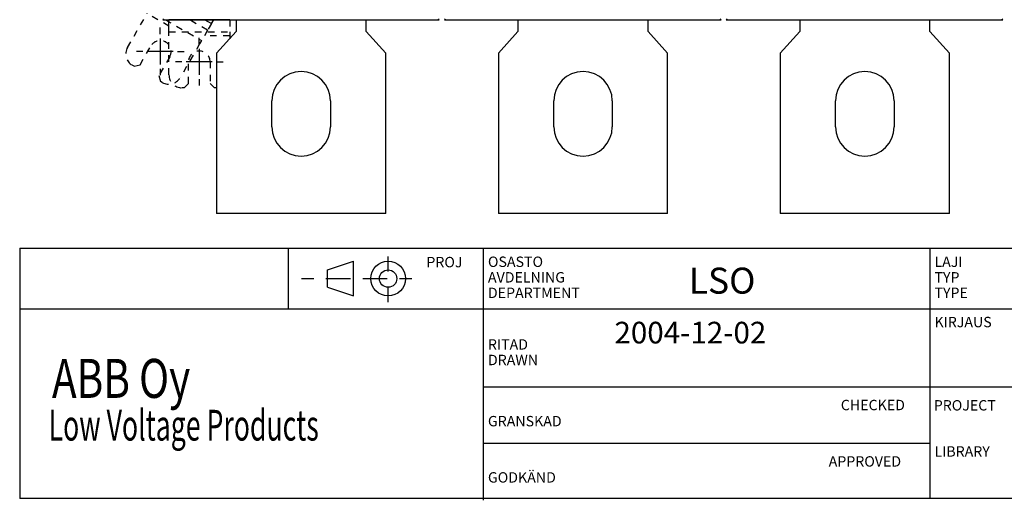
# Model space of a CAD drawing. Extents: x 151 to 748, y 46 to 538.
# Drawn here: x 390 to 617, y 46 to 157 of the extents above; entities that cross this region are included whole.
import ezdxf

# ---------------------------------------------------------------- set-up
doc = ezdxf.new("R2010")
doc.units = 0
doc.linetypes.add('HIDDEN', pattern=[4.5, 1.5, -1.5, 1.5])
for name, color, linetype in [('1', 7, 'CONTINUOUS'), ('204', 7, 'CONTINUOUS'), ('3', 7, 'CONTINUOUS'), ('5', 7, 'CONTINUOUS')]:
    doc.layers.add(name, color=color, linetype=linetype)
doc.styles.get("Standard").update_dxf_attribs({"font": 'monotxt.shx'})

msp = doc.modelspace()

# ---------------------------------------------------------------- linework, layer by layer
at = {"layer": '1', "color": 40, "linetype": 'CONTINUOUS'}
for p, q in [((389.52224, 104.51174), (747.50629, 104.51174)), ((389.52224, 104.51174), (389.52224, 46.72208)), ((451.50968, 90.52007), (451.50968, 104.51174)), ((496.5212, 46.32647), (496.5212, 104.51174)), ((599.50769, 46.72208), (599.50769, 104.51174)), ((474.50401, 99.12595), (474.50401, 102.63767)), ((460.51175, 99.52214), (466.50461, 101.52868)), ((466.50461, 93.55601), (466.50461, 101.52868)), ((460.51175, 95.50967), (460.51175, 99.52214)), ((454.51889, 97.51561), (457.34395, 97.51561)), ((460.16842, 97.51561), (462.99348, 97.51561)), ((460.51175, 95.50967), (466.50461, 93.55601)), ((462.99348, 97.51561), (465.81795, 97.51561)), ((468.64301, 97.51561), (471.46807, 97.51561)), ((471.46807, 97.51561), (474.29254, 97.51561)), ((474.50401, 92.07754), (474.50401, 95.58867)), ((477.11761, 97.51561), (479.9688, 97.51561)), ((389.70698, 90.52007), (747.50629, 90.52007)), ((496.5212, 72.51475), (747.50629, 72.51475)), ((496.5212, 59.52634), (599.50769, 59.52634)), ((747.50629, 46.72208), (389.52224, 46.72208))]:
    msp.add_line(p, q, dxfattribs=at)
for radius in [4.01306, 2.00653]:
    msp.add_circle((474.50401, 97.51561), radius, dxfattribs=at)
at = {"layer": '204', "color": 40, "linetype": 'HIDDEN'}
for p, q in [((414.39189, 150.88385), (418.90745, 158.70504)), ((423.95406, 155.79137), (418.90745, 158.70504)), ((423.11625, 157.30149), (431.47625, 152.47484)), ((432.86179, 154.87466), (428.6584, 157.30149)), ((433.75068, 156.41426), (434.26292, 157.30149)), ((437.95406, 157.26148), (437.95406, 154.4904)), ((423.95406, 154.4904), (437.95406, 154.4904)), ((432.86179, 154.87466), (431.47625, 152.47484)), ((433.75068, 156.41426), (432.86179, 154.87466)), ((423.95406, 144.57038), (423.95406, 153.60151)), ((431.47625, 152.47484), (431.03181, 151.70504)), ((437.95406, 153.60151), (432.12674, 153.60151)), ((417.289, 146.9018), (419.789, 151.23193)), ((431.03181, 151.70504), (426.51624, 143.88385)), ((424.11913, 148.73193), (421.61913, 144.4018)), ((415.92297, 146.53578), (415.48996, 146.78578)), ((415.92297, 146.53578), (417.289, 146.9018)), ((428.45406, 142.57038), (428.45406, 147.57038)), ((433.45406, 147.57038), (433.45406, 142.57038)), ((421.61913, 144.4018), (421.98515, 143.03578)), ((422.41817, 142.78578), (421.98515, 143.03578)), ((427.45406, 141.57038), (426.95406, 141.57038)), ((427.45406, 141.57038), (428.45406, 142.57038)), ((433.45406, 142.57038), (434.45406, 141.57038)), ((434.95406, 141.57038), (434.45406, 141.57038))]:
    msp.add_line(p, q, dxfattribs=at)
at = {"layer": '204', "color": 40, "linetype": 'CONTINUOUS'}
for p, q in [((422.68627, 157.48538), (422.50238, 157.30149)), ((422.50238, 157.30149), (486.30253, 157.30149)), ((423.95406, 157.26148), (423.95406, 157.30149)), ((423.95406, 154.4904), (423.95406, 157.26148)), ((437.95406, 157.26148), (423.95406, 157.26148)), ((432.21395, 157.30149), (433.75068, 156.41426)), ((437.95406, 157.30149), (437.95406, 157.26148)), ((439.45406, 157.30149), (439.45406, 154.56989)), ((469.45406, 154.56989), (469.45406, 157.30149)), ((486.30253, 157.30149), (486.11864, 157.48538)), ((487.68627, 157.48538), (487.50238, 157.30149)), ((487.50238, 157.30149), (551.30253, 157.30149)), ((504.45406, 157.30149), (504.45406, 154.56989)), ((534.45406, 154.56989), (534.45406, 157.30149)), ((551.30253, 157.30149), (551.11864, 157.48538)), ((552.68627, 157.48538), (552.50238, 157.30149)), ((552.50238, 157.30149), (616.30253, 157.30149)), ((569.45406, 157.30149), (569.45406, 154.56989)), ((599.45406, 154.56989), (599.45406, 157.30149)), ((616.30253, 157.30149), (616.11864, 157.48538)), ((423.95406, 153.60151), (423.95406, 154.4904)), ((439.45406, 154.56989), (434.95406, 149.56989)), ((437.95406, 154.4904), (437.95406, 153.60151)), ((473.95406, 149.56989), (469.45406, 154.56989)), ((504.45406, 154.56989), (499.95406, 149.56989)), ((538.95406, 149.56989), (534.45406, 154.56989)), ((569.45406, 154.56989), (564.95406, 149.56989)), ((603.95406, 149.56989), (599.45406, 154.56989)), ((437.95406, 153.60151), (437.95406, 152.90322)), ((434.95406, 149.56989), (434.95406, 112.56989)), ((473.95406, 112.56989), (473.95406, 149.56989)), ((499.95406, 149.56989), (499.95406, 112.56989)), ((538.95406, 112.56989), (538.95406, 149.56989)), ((564.95406, 149.56989), (564.95406, 112.56989)), ((603.95406, 112.56989), (603.95406, 149.56989)), ((447.70406, 132.56988), (447.70406, 138.56988)), ((461.20406, 138.56989), (461.20406, 132.56989)), ((512.70406, 132.56988), (512.70406, 138.56988)), ((526.20406, 138.56989), (526.20406, 132.56989)), ((577.70406, 132.56988), (577.70406, 138.56988)), ((591.20406, 138.56989), (591.20406, 132.56989)), ((473.95406, 112.56989), (434.95406, 112.56989)), ((538.95406, 112.56989), (499.95406, 112.56989)), ((603.95406, 112.56989), (564.95406, 112.56989))]:
    msp.add_line(p, q, dxfattribs=at)
at = {"layer": '204', "color": 40, "linetype": 'HIDDEN'}
for centre, radius, start, end in [((421.95406, 149.98193), 2.5, 330, 510), ((416.98996, 149.38385), 3, 150, 240), ((430.95406, 147.57038), 2.5, 0, 180), ((423.91817, 145.38385), 3, 240, 330), ((426.95406, 144.57038), 3, 180, 270)]:
    msp.add_arc(centre, radius, start, end, dxfattribs=at)
at = {"layer": '204', "color": 40, "linetype": 'CONTINUOUS'}
for centre, start, end in [((454.45406, 138.56989), 0.0000005, 180), ((519.45406, 138.56989), 0.0000005, 180), ((584.45406, 138.56989), 0.0000005, 180), ((454.45406, 132.56989), 180, 360), ((519.45406, 132.56989), 180, 360), ((584.45406, 132.56989), 180, 360)]:
    msp.add_arc(centre, 6.75, start, end, dxfattribs=at)
at = {"layer": '5', "color": 1, "linetype": 'CONTINUOUS'}
for p, q in [((421.95406, 153.98193), (421.95406, 155.48193)), ((421.95406, 152.98193), (421.95406, 146.98193)), ((430.95406, 151.57038), (430.95406, 153.07038)), ((417.95406, 149.98193), (416.45406, 149.98193)), ((424.95406, 149.98193), (418.95406, 149.98193)), ((425.95406, 149.98193), (427.45406, 149.98193)), ((430.95406, 150.57038), (430.95406, 144.57038)), ((421.95406, 145.98193), (421.95406, 144.48193)), ((426.95406, 147.57038), (425.45406, 147.57038)), ((433.95406, 147.57038), (427.95406, 147.57038)), ((434.95406, 147.57038), (436.45406, 147.57038)), ((430.95406, 143.57038), (430.95406, 142.07038))]:
    msp.add_line(p, q, dxfattribs=at)

# ---------------------------------------------------------------- texts
at = {"layer": '1', "color": 1, "linetype": 'CONTINUOUS'}
for s, height, width, p in [('PROJ', 2.399759, 1, (483.32134, 100.12921)), ('OSASTO', 2.399759, 1, (497.52447, 100.20881)), ('LAJI', 2.399759, 1, (600.51096, 100.20881)), ('AVDELNING', 2.399759, 1, (497.52447, 96.61808)), ('TYP', 2.399759, 1, (600.51096, 96.61808)), ('DEPARTMENT', 2.399759, 1, (497.52447, 93.02794)), ('TYPE', 2.399759, 1, (600.51096, 93.02794)), ('KIRJAUS', 2.399759, 1, (600.51096, 86.28951)), ('RITAD', 2.399759, 1, (497.52447, 81.12121)), ('DRAWN', 2.399759, 1, (497.52447, 77.53108)), ('CHECKED', 2.399759, 1, (578.9155, 67.12954)), ('PROJECT', 2.399759, 1, (600.3517, 67.06535)), ('Low Voltage Products', 7.1, 0.635, (396.19318, 60.12344)), ('GRANSKAD', 2.399759, 1, (497.52447, 63.40694)), ('LIBRARY', 2.399759, 1, (600.51096, 56.41678)), ('APPROVED', 2.399759, 1, (576.11717, 54.11441)), ('GODKÄND', 2.399759, 1, (497.52447, 50.41795))]:
    msp.add_text(s, height=height, dxfattribs=dict(at, width=width)).set_placement(p)
for s, height, p in [('LSO', 6, (543.82629, 94.04647)), ('2004-12-02', 5, (526.70629, 82.54647))]:
    msp.add_text(s, height=height, dxfattribs=at).set_placement(p)
at = {"layer": '3', "color": 1, "linetype": 'CONTINUOUS', "width": 0.762}
msp.add_text('ABB Oy', height=9, dxfattribs=at).set_placement((396.96619, 69.97935))

doc.saveas('drawing.dxf')
